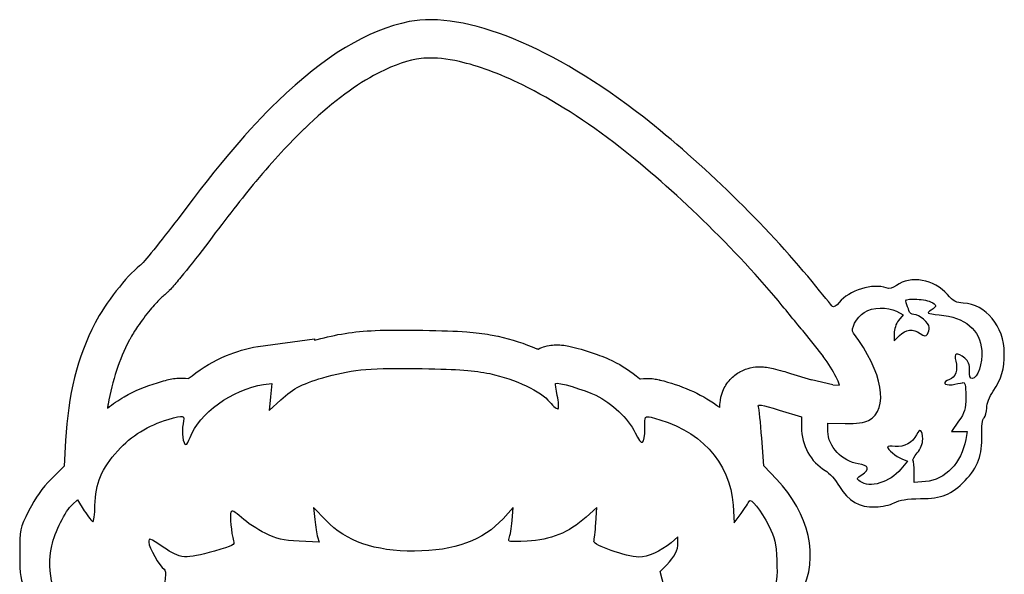
# Model space of a CAD drawing. Units: centimetres. Extents: x -34 to 88, y -13 to 69.
# Drawn here: x -34 to 25, y 36 to 69 of the extents above; entities that cross this region are included whole.
import ezdxf

# ---------------------------------------------------------------- set-up
doc = ezdxf.new("R2010")
doc.units = ezdxf.units.CM
doc.header["$MEASUREMENT"] = 0
doc.layers.add('Evil Santa with backer v1_Sketch1', color=7, linetype='Continuous')

msp = doc.modelspace()

# ---------------------------------------------------------------- linework, layer by layer
at = {"layer": 'Evil Santa with backer v1_Sketch1'}
for p, q in [((-23.074, 55.651), (-23.075, 55.65)), ((14.35, 51.752), (14.35, 51.752)), ((18.187, 51.475), (18.584, 51.263)), ((18.584, 51.263), (18.306, 50.919)), ((12.554, 50.317), (13.788, 48.758)), ((-20.112, 49.358), (-16.718, 49.817)), ((-16.718, 49.817), (-16.727, 49.732)), ((15.607, 50.165), (15.607, 50.165)), ((18.041, 50.139), (18.041, 49.702)), ((18.041, 49.702), (18.372, 50.019)), ((11.822, 47.747), (13.093, 47.357)), ((14.361, 47.05), (13.093, 47.357)), ((-19.781, 47.083), (-19.291, 47.149)), ((-19.291, 47.149), (-19.371, 46.342)), ((14.361, 47.05), (14.777, 47.045)), ((-19.371, 46.342), (-19.437, 45.522)), ((-19.437, 45.522), (-18.749, 46.157)), ((11.149, 45.548), (12.485, 45.138)), ((12.485, 45.138), (12.485, 44.529)), ((14.073, 44.754), (15.104, 44.741)), ((14.073, 44.265), (14.073, 44.754)), ((21.917, 44.873), (21.481, 44.265)), ((-31.661, 43.722), (-31.74, 42.175)), ((10.223, 42.188), (10.104, 43.855)), ((21.481, 44.265), (22.433, 44.265)), ((22.433, 44.265), (22.341, 43.775)), ((18.518, 42.611), (18.848, 42.479)), ((-31.74, 42.175), (-32.521, 41.407)), ((11.003, 41.381), (10.223, 42.188)), ((18.848, 42.479), (18.451, 42.003)), ((19.258, 41.196), (19.258, 41.817)), ((19.92, 41.249), (19.258, 41.196)), ((-31.251, 39.886), (-30.946, 40.164)), ((-30.946, 40.164), (-30.536, 39.502)), ((-16.05, 38.933), (-16.791, 39.688)), ((-16.791, 39.688), (-16.712, 38.973)), ((-4.805, 39.701), (-5.414, 39.026)), ((-4.872, 38.907), (-4.805, 39.701)), ((0.208, 39.688), (-0.427, 39.119)), ((0.155, 38.761), (0.208, 39.688)), ((8.384, 39.833), (8.45, 38.775)), ((9.372, 40.102), (9.377, 40.109)), ((8.45, 38.775), (8.873, 39.344)), ((-16.54, 37.928), (-16.447, 37.611)), ((5.077, 37.941), (4.667, 37.584)), ((5.077, 37.584), (5.077, 37.941)), ((-16.447, 37.611), (-17.638, 37.677)), ((4.018, 35.851), (4.402, 36.248)), ((4.349, 34.555), (4.018, 35.851))]:
    msp.add_line(p, q, dxfattribs=at)
for points, degree in [([(-11.05, 68.858), (-13.51, 68.382), (-16.13, 66.794), (-18.934, 64.082)], 3), ([(3.026, 63.116), (-2.385, 67.35), (-7.703, 69.519), (-11.05, 68.858)], 3), ([(-18.934, 64.082), (-20.654, 62.428), (-22.4, 60.378), (-24.914, 57.031)], 3), ([(13.12, 53.261), (10.408, 56.581), (6.479, 60.418), (3.026, 63.116)], 3), ([(-24.914, 57.031), (-25.946, 55.655), (-26.991, 54.372), (-27.216, 54.2)], 3), ([(-27.216, 54.2), (-27.983, 53.605), (-29.306, 51.924), (-29.888, 50.774)], 3), ([(14.35, 51.752), (14.297, 51.819), (13.742, 52.493), (13.12, 53.261)], 3), ([(21.243, 52.48), (20.462, 53.393), (19.02, 53.644), (18.187, 53.023)], 3), ([(17.578, 52.877), (16.798, 53.181), (15.316, 52.718), (14.747, 52.004)], 3), ([(18.187, 53.023), (17.949, 52.851), (17.763, 52.811), (17.578, 52.877)], 3), ([(14.747, 52.004), (14.588, 51.792), (14.416, 51.686), (14.35, 51.752)], 3), ([(18.769, 51.977), (18.69, 52.176), (18.756, 52.202), (19.272, 52.202)], 3), ([(19.272, 52.202), (19.616, 52.202), (20.039, 52.136), (20.224, 52.044)], 3), ([(20.224, 52.044), (20.634, 51.858), (20.634, 51.792), (20.264, 51.541)], 3), ([(22.195, 51.964), (21.772, 51.977), (21.6, 52.07), (21.243, 52.48)], 3), ([(14.35, 51.752), (14.35, 51.752), (14.35, 51.752), (14.35, 51.752), (14.35, 51.752), (14.35, 51.752)], 5), ([(15.607, 50.165), (15.409, 50.416), (15.779, 51.104), (16.255, 51.409)], 3), ([(16.255, 51.409), (16.771, 51.726), (17.631, 51.752), (18.187, 51.475)], 3), ([(18.928, 51.514), (18.901, 51.633), (18.822, 51.845), (18.769, 51.977)], 3), ([(19.232, 51.276), (19.1, 51.276), (18.967, 51.382), (18.928, 51.514)], 3), ([(20.264, 51.541), (19.973, 51.356), (19.999, 51.342), (20.753, 51.263)], 3), ([(24.656, 48.961), (24.656, 50.549), (23.531, 51.911), (22.195, 51.964)], 3), ([(18.306, 50.919), (18.16, 50.734), (18.041, 50.377), (18.041, 50.139)], 3), ([(20.158, 50.509), (20.158, 50.774), (19.549, 51.276), (19.232, 51.276)], 3), ([(20.753, 51.263), (22.314, 51.117), (23.201, 50.363), (23.306, 49.12)], 3), ([(-29.888, 50.774), (-30.946, 48.736), (-31.515, 46.421), (-31.661, 43.722)], 3), ([(18.372, 50.019), (18.742, 50.403), (19.179, 50.443), (19.616, 50.139)], 3), ([(20.039, 50.099), (20.105, 50.205), (20.158, 50.39), (20.158, 50.509)], 3), ([(16.507, 44.926), (17.763, 45.588), (17.38, 47.823), (15.607, 50.165)], 3), ([(15.607, 50.165), (15.607, 50.165), (15.607, 50.165), (15.607, 50.165), (15.607, 50.165), (15.607, 50.165)], 5), ([(19.616, 50.139), (19.867, 49.953), (19.946, 49.953), (20.039, 50.099)], 3), ([(23.306, 49.12), (23.359, 48.353), (23.055, 47.44), (22.738, 47.44)], 3), ([(21.745, 48.485), (21.891, 47.982), (21.719, 47.493), (21.362, 47.374)], 3), ([(22.288, 48.657), (21.812, 49.027), (21.613, 48.974), (21.745, 48.485)], 3), ([(22.566, 47.929), (22.579, 48.286), (22.5, 48.472), (22.288, 48.657)], 3), ([(23.981, 46.673), (24.497, 47.453), (24.656, 47.995), (24.656, 48.961)], 3), ([(-15.958, 47.559), (-14.357, 47.995), (-13.285, 48.088), (-10.269, 48.035)], 3), ([(-10.269, 48.035), (-8.06, 47.995), (-7.147, 47.929), (-6.208, 47.731)], 3), ([(22.738, 47.44), (22.605, 47.44), (22.552, 47.585), (22.566, 47.929)], 3), ([(-18.749, 46.157), (-17.982, 46.871), (-17.4, 47.162), (-15.958, 47.559)], 3), ([(-6.208, 47.731), (-4.66, 47.387), (-3.139, 46.673), (-2.609, 46.024)], 3), ([(21.362, 47.374), (20.912, 47.241), (21.031, 47.003), (21.521, 47.069)], 3), ([(-24.186, 43.908), (-23.67, 45.336), (-21.646, 46.792), (-19.781, 47.083)], 3), ([(-2.16, 46.421), (-2.239, 46.792), (-2.279, 47.122), (-2.265, 47.149)], 3), ([(-2.265, 47.149), (-2.173, 47.255), (-0.506, 46.752), (0.142, 46.434)], 3), ([(21.521, 47.069), (21.745, 47.109), (22.036, 47.162), (22.142, 47.188)], 3), ([(22.142, 47.188), (22.301, 47.228), (22.341, 47.083), (22.341, 46.355)], 3), ([(23.598, 45.667), (23.598, 45.932), (23.756, 46.342), (23.981, 46.673)], 3), ([(-2.107, 45.627), (-2.054, 45.68), (-2.08, 46.038), (-2.16, 46.421)], 3), ([(0.142, 46.434), (1.121, 45.958), (2.087, 45.045), (2.51, 44.185)], 3), ([(22.341, 46.355), (22.341, 45.574), (22.288, 45.403), (21.917, 44.873)], 3), ([(-2.609, 46.024), (-2.385, 45.76), (-2.16, 45.574), (-2.107, 45.627)], 3), ([(9.905, 45.746), (9.839, 45.918), (10.064, 45.879), (11.149, 45.548)], 3), ([(10.104, 43.855), (10.038, 44.781), (9.945, 45.627), (9.905, 45.746)], 3), ([(23.439, 45.085), (23.531, 45.178), (23.598, 45.442), (23.598, 45.667)], 3), ([(-28.525, 43.101), (-27.705, 44.013), (-26.713, 44.622), (-25.496, 44.979)], 3), ([(-25.496, 44.979), (-24.53, 45.27), (-24.517, 45.257), (-24.61, 44.715)], 3), ([(3.092, 44.503), (3.092, 45.191), (3.092, 45.191), (3.463, 45.111)], 3), ([(3.463, 45.111), (6.36, 44.424), (8.212, 42.452), (8.384, 39.833)], 3), ([(15.104, 44.741), (15.792, 44.728), (16.269, 44.794), (16.507, 44.926)], 3), ([(23.306, 44), (23.293, 44.596), (23.333, 44.979), (23.439, 45.085)], 3), ([(-24.61, 44.715), (-24.715, 44.225), (-24.61, 43.471), (-24.438, 43.471)], 3), ([(2.51, 44.185), (2.92, 43.339), (3.092, 43.418), (3.092, 44.503)], 3), ([(12.485, 44.529), (12.498, 43.418), (13.041, 42.426), (13.914, 41.923)], 3), ([(19.761, 43.802), (19.761, 44.357), (19.576, 44.49), (19.391, 44.066)], 3), ([(-24.438, 43.471), (-24.385, 43.471), (-24.279, 43.669), (-24.186, 43.908)], 3), ([(15.898, 42.32), (14.932, 42.452), (14.073, 43.365), (14.073, 44.265)], 3), ([(19.391, 44.066), (19.166, 43.59), (18.65, 43.299), (18.107, 43.365)], 3), ([(19.43, 42.968), (19.642, 43.22), (19.761, 43.524), (19.761, 43.802)], 3), ([(22.341, 43.775), (22.089, 42.373), (21.124, 41.368), (19.92, 41.249)], 3), ([(22.301, 41.315), (23.055, 42.082), (23.359, 42.902), (23.306, 44)], 3), ([(18.107, 43.365), (17.856, 43.392), (17.644, 43.378), (17.644, 43.339)], 3), ([(17.644, 43.339), (17.644, 43.193), (18.174, 42.757), (18.518, 42.611)], 3), ([(-29.901, 39.807), (-29.875, 41.143), (-29.504, 42.042), (-28.525, 43.101)], 3), ([(19.179, 42.505), (19.139, 42.545), (19.258, 42.757), (19.43, 42.968)], 3), ([(16.11, 41.659), (16.613, 42.003), (16.546, 42.227), (15.898, 42.32)], 3), ([(18.451, 42.003), (17.777, 41.196), (16.586, 40.838), (16.004, 41.262)], 3), ([(19.258, 41.817), (19.258, 42.161), (19.219, 42.466), (19.179, 42.505)], 3), ([(-32.521, 41.407), (-33.063, 40.865), (-33.473, 40.283), (-33.857, 39.516)], 3), ([(12.498, 34.607), (13.557, 36.684), (12.961, 39.344), (11.003, 41.381)], 3), ([(13.914, 41.923), (14.152, 41.778), (14.536, 41.354), (14.774, 40.957)], 3), ([(16.004, 41.262), (15.779, 41.434), (15.779, 41.447), (16.11, 41.659)], 3), ([(14.774, 40.957), (15.303, 40.071), (15.951, 39.701), (16.93, 39.727)], 3), ([(19.629, 40.23), (20.925, 40.23), (21.481, 40.468), (22.301, 41.315)], 3), ([(18.055, 39.979), (18.385, 40.151), (18.809, 40.217), (19.629, 40.23)], 3), ([(-32.494, 37.399), (-32.296, 38.232), (-31.674, 39.489), (-31.251, 39.886)], 3), ([(-30.02, 38.841), (-29.967, 38.841), (-29.901, 39.277), (-29.901, 39.807)], 3), ([(8.873, 39.344), (9.098, 39.661), (9.323, 39.992), (9.35, 40.071)], 3), ([(9.35, 40.071), (9.442, 40.309), (10.038, 39.555), (10.527, 38.589)], 3), ([(9.35, 40.071), (9.355, 40.078), (9.36, 40.085), (9.365, 40.092), (9.37, 40.099), (9.375, 40.106)], 5), ([(16.93, 39.727), (17.314, 39.74), (17.816, 39.846), (18.055, 39.979)], 3), ([(-33.857, 39.516), (-34.412, 38.404), (-34.412, 38.391), (-34.412, 36.936)], 3), ([(-30.536, 39.502), (-30.311, 39.145), (-30.073, 38.841), (-30.02, 38.841)], 3), ([(-21.739, 39.423), (-21.818, 39.211), (-21.726, 38.153), (-21.58, 37.703)], 3), ([(-21.104, 39.092), (-21.527, 39.476), (-21.686, 39.568), (-21.739, 39.423)], 3), ([(-19.688, 38.153), (-20.151, 38.378), (-20.786, 38.801), (-21.104, 39.092)], 3), ([(-5.414, 39.026), (-6.591, 37.73), (-8.338, 37.081), (-10.732, 37.081)], 3), ([(-0.427, 39.119), (-1.472, 38.179), (-2.57, 37.743), (-3.972, 37.677)], 3), ([(-16.712, 38.973), (-16.672, 38.576), (-16.593, 38.1), (-16.54, 37.928)], 3), ([(-10.732, 37.081), (-13.127, 37.068), (-14.807, 37.65), (-16.05, 38.933)], 3), ([(-5.044, 37.862), (-4.991, 38.007), (-4.911, 38.47), (-4.872, 38.907)], 3), ([(0.036, 37.663), (0.063, 37.769), (0.116, 38.259), (0.155, 38.761)], 3), ([(10.527, 38.589), (10.898, 37.862), (10.964, 37.571), (11.003, 36.526)], 3), ([(-17.638, 37.677), (-18.643, 37.716), (-18.974, 37.796), (-19.688, 38.153)], 3), ([(-3.972, 37.677), (-5.083, 37.624), (-5.149, 37.624), (-5.044, 37.862)], 3), ([(-31.264, 33.073), (-32.349, 34.012), (-32.865, 35.825), (-32.494, 37.399)], 3), ([(-25.8, 37.319), (-26.62, 37.875), (-26.673, 37.902), (-26.673, 37.611)], 3), ([(-26.673, 37.611), (-26.673, 37.293), (-26.025, 36.169), (-25.747, 35.997)], 3), ([(-22.731, 37.081), (-24.477, 36.579), (-24.768, 36.605), (-25.8, 37.319)], 3), ([(-21.58, 37.703), (-21.501, 37.452), (-21.607, 37.399), (-22.731, 37.081)], 3), ([(2.735, 36.724), (1.981, 36.737), (-0.03, 37.439), (0.036, 37.663)], 3), ([(4.667, 37.584), (4.018, 37.055), (3.291, 36.724), (2.735, 36.724)], 3), ([(4.402, 36.248), (4.891, 36.764), (5.077, 37.148), (5.077, 37.584)], 3), ([(-34.412, 36.936), (-34.412, 35.547), (-34.386, 35.414), (-33.989, 34.594)], 3), ([(11.003, 36.526), (11.056, 35.414), (11.03, 35.229), (10.699, 34.488)], 3), ([(-25.747, 35.997), (-25.403, 35.785), (-26.171, 33.139), (-26.859, 32.226)], 3)]:
    msp.add_open_spline(points, degree=degree, dxfattribs=at)
for points, knots in [([(-10.608, 66.601), (-10.61, 66.601), (-10.611, 66.6), (-10.613, 66.6), (-11.39, 66.45), (-12.244, 66.138), (-13.179, 65.626), (-14.437, 64.936), (-15.836, 63.879), (-17.336, 62.429), (-17.336, 62.428), (-17.337, 62.427), (-17.338, 62.427)], [-0.000601, -0.000601, -0.000601, -0.000601, 0, 0, 0, 0.426164, 0.426164, 0.426164, 1, 1, 1, 1.000277, 1.000277, 1.000277, 1.000277]), ([(1.61, 61.305), (1.609, 61.305), (1.609, 61.305), (1.609, 61.305), (-0.42, 62.892), (-2.42, 64.159), (-4.243, 65.057), (-5.639, 65.744), (-6.932, 66.212), (-8.028, 66.458), (-8.796, 66.631), (-9.465, 66.693), (-9.997, 66.671), (-10.225, 66.661), (-10.427, 66.637), (-10.604, 66.602), (-10.605, 66.601), (-10.607, 66.601), (-10.608, 66.601)], [-0.000027, -0.000027, -0.000027, -0.000027, 0, 0, 0, 0.395082, 0.395082, 0.395082, 0.697541, 0.697541, 0.697541, 0.909521, 0.909521, 0.909521, 1, 1, 1, 1.000441, 1.000441, 1.000441, 1.000441]), ([(-17.338, 62.427), (-17.339, 62.426), (-17.34, 62.425), (-17.34, 62.424), (-18.243, 61.557), (-19.162, 60.564), (-20.243, 59.263), (-21.074, 58.264), (-21.998, 57.084), (-23.074, 55.651)], [-0.000453, -0.000453, -0.000453, -0.000453, 0, 0, 0, 0.565581, 0.565581, 0.565581, 0.999883, 0.999883, 0.999883, 0.999883]), ([(11.336, 51.809), (10.004, 53.44), (8.326, 55.244), (6.56, 56.955), (4.917, 58.549), (3.194, 60.066), (1.61, 61.304), (1.61, 61.305), (1.61, 61.305), (1.61, 61.305)], [0.0003565, 0.0003565, 0.0003565, 0.0003565, 0.5180107, 0.5180107, 0.5180107, 1, 1, 1, 1.0000427, 1.0000427, 1.0000427, 1.0000427]), ([(-23.075, 55.65), (-23.608, 54.939), (-24.141, 54.257), (-24.583, 53.713), (-24.805, 53.441), (-25.002, 53.204), (-25.178, 53.004), (-25.266, 52.904), (-25.348, 52.813), (-25.436, 52.721), (-25.481, 52.675), (-25.527, 52.628), (-25.583, 52.575), (-25.63, 52.531), (-25.682, 52.483), (-25.762, 52.418), (-25.776, 52.406), (-25.791, 52.394), (-25.808, 52.382)], [0.0002724, 0.0002724, 0.0002724, 0.0002724, 0.5, 0.5, 0.5, 0.75, 0.75, 0.75, 0.875, 0.875, 0.875, 0.9375, 0.9375, 0.9375, 0.988964, 0.988964, 0.988964, 0.9979835, 0.9979835, 0.9979835, 0.9979835]), ([(-25.808, 52.382), (-25.829, 52.365), (-25.904, 52.301), (-25.996, 52.21), (-26.154, 52.055), (-26.367, 51.821), (-26.586, 51.557), (-26.843, 51.245), (-27.112, 50.889), (-27.34, 50.553), (-27.524, 50.283), (-27.683, 50.023), (-27.788, 49.827), (-27.806, 49.794), (-27.822, 49.764), (-27.836, 49.736), (-27.838, 49.732), (-27.84, 49.728), (-27.841, 49.725)], [0.0039853, 0.0039853, 0.0039853, 0.0039853, 0.155435, 0.155435, 0.155435, 0.4126734, 0.4126734, 0.4126734, 0.7156856, 0.7156856, 0.7156856, 0.9597994, 0.9597994, 0.9597994, 1, 1, 1, 1.003232, 1.003232, 1.003232, 1.003232]), ([(12.554, 50.317), (12.549, 50.323), (12.539, 50.335), (12.526, 50.351), (12.462, 50.429), (12.326, 50.595), (12.15, 50.811), (11.928, 51.081), (11.641, 51.434), (11.336, 51.809)], [0.0483299, 0.0483299, 0.0483299, 0.0483299, 0.1276547, 0.1276547, 0.1276547, 0.5139987, 0.5139987, 0.5139987, 0.9985004, 0.9985004, 0.9985004, 0.9985004]), ([(-16.565, 49.777), (-16.564, 49.777), (-16.564, 49.777), (-16.563, 49.778), (-16.008, 49.929), (-15.467, 50.054), (-14.895, 50.145), (-14.33, 50.235), (-13.743, 50.29), (-13.089, 50.32), (-12.291, 50.355), (-11.389, 50.355), (-10.229, 50.334), (-10.229, 50.334), (-10.228, 50.334), (-10.228, 50.334)], [-0.000538, -0.000538, -0.000538, -0.000538, 0, 0, 0, 0.313147, 0.313147, 0.313147, 0.622596, 0.622596, 0.622596, 1, 1, 1, 1.000053, 1.000053, 1.000053, 1.000053]), ([(-10.228, 50.334), (-10.228, 50.334), (-10.228, 50.334), (-10.228, 50.334), (-9.106, 50.314), (-8.291, 50.288), (-7.591, 50.236), (-7.075, 50.197), (-6.62, 50.143), (-6.186, 50.068), (-6.032, 50.041), (-5.881, 50.012), (-5.732, 49.981), (-5.729, 49.98), (-5.725, 49.979), (-5.721, 49.978)], [-0.000073, -0.000073, -0.000073, -0.000073, 0, 0, 0, 0.5, 0.5, 0.5, 0.868988, 0.868988, 0.868988, 1, 1, 1, 1.004177, 1.004177, 1.004177, 1.004177]), ([(-27.841, 49.725), (-27.843, 49.721), (-27.845, 49.717), (-27.847, 49.713), (-28.438, 48.576), (-28.854, 47.328), (-29.108, 45.891), (-29.122, 45.814), (-29.135, 45.737), (-29.147, 45.66)], [-0.0018157, -0.0018157, -0.0018157, -0.0018157, 0, 0, 0, 0.667465, 0.667465, 0.667465, 0.7029544, 0.7029544, 0.7029544, 0.7029544]), ([(-16.727, 49.732), (-16.674, 49.747), (-16.621, 49.761), (-16.568, 49.776), (-16.567, 49.776), (-16.566, 49.777), (-16.565, 49.777)], [0.96581049, 0.96581049, 0.96581049, 0.96581049, 1, 1, 1, 1.00059655, 1.00059655, 1.00059655, 1.00059655]), ([(-5.721, 49.978), (-5.717, 49.977), (-5.713, 49.977), (-5.709, 49.976), (-4.893, 49.794), (-4.109, 49.538), (-3.387, 49.226), (-3.364, 49.216), (-3.341, 49.206), (-3.317, 49.196)], [-0.0025293, -0.0025293, -0.0025293, -0.0025293, 0, 0, 0, 0.430615, 0.430615, 0.430615, 0.4445742, 0.4445742, 0.4445742, 0.4445742]), ([(-24.295, 47.432), (-24.223, 47.492), (-24.15, 47.55), (-24.075, 47.608), (-23.449, 48.091), (-22.756, 48.498), (-22.011, 48.812), (-21.419, 49.061), (-20.795, 49.252), (-20.135, 49.355), (-20.128, 49.356), (-20.12, 49.357), (-20.112, 49.358)], [0.4263716, 0.4263716, 0.4263716, 0.4263716, 0.4619096, 0.4619096, 0.4619096, 0.7619139, 0.7619139, 0.7619139, 1, 1, 1, 1.0041538, 1.0041538, 1.0041538, 1.0041538]), ([(-3.317, 49.196), (-3.158, 49.278), (-3.023, 49.327), (-2.909, 49.361), (-2.711, 49.42), (-2.571, 49.439), (-2.458, 49.45), (-2.298, 49.466), (-2.19, 49.464), (-2.1, 49.461), (-1.959, 49.456), (-1.862, 49.443), (-1.773, 49.431), (-1.625, 49.41), (-1.507, 49.386), (-1.387, 49.359), (-1.171, 49.312), (-0.958, 49.255), (-0.734, 49.19), (-0.42, 49.099), (-0.091, 48.993), (0.227, 48.879), (0.426, 48.808), (0.618, 48.735), (0.808, 48.656), (0.921, 48.608), (1.033, 48.559), (1.151, 48.501)], [0.0205728, 0.0205728, 0.0205728, 0.0205728, 0.0371353, 0.0371353, 0.0371353, 0.0658542, 0.0658542, 0.0658542, 0.106577, 0.106577, 0.106577, 0.1699203, 0.1699203, 0.1699203, 0.2755601, 0.2755601, 0.2755601, 0.4655222, 0.4655222, 0.4655222, 0.7327611, 0.7327611, 0.7327611, 0.8994816, 0.8994816, 0.8994816, 0.9991873, 0.9991873, 0.9991873, 0.9991873]), ([(1.151, 48.501), (1.743, 48.213), (2.275, 47.852), (2.761, 47.441), (2.774, 47.43), (2.788, 47.418), (2.802, 47.407)], [0.000592, 0.000592, 0.000592, 0.000592, 0.3998161, 0.3998161, 0.3998161, 0.4109981, 0.4109981, 0.4109981, 0.4109981]), ([(14.777, 47.045), (14.722, 47.19), (14.652, 47.351), (14.566, 47.524), (14.38, 47.895), (14.12, 48.317), (13.788, 48.758)], [0.6580334, 0.6580334, 0.6580334, 0.6580334, 0.7653745, 0.7653745, 0.7653745, 0.9967066, 0.9967066, 0.9967066, 0.9967066]), ([(7.597, 45.693), (7.593, 45.781), (7.594, 45.877), (7.603, 45.982), (7.619, 46.191), (7.669, 46.437), (7.771, 46.687), (7.872, 46.932), (8.026, 47.176), (8.207, 47.374), (8.393, 47.579), (8.603, 47.734), (8.796, 47.841), (9.034, 47.975), (9.245, 48.041), (9.418, 48.082), (9.653, 48.136), (9.824, 48.145), (9.961, 48.146), (10.146, 48.148), (10.273, 48.133), (10.382, 48.118), (10.544, 48.096), (10.665, 48.069), (10.786, 48.041), (10.976, 47.996), (11.16, 47.944), (11.378, 47.88), (11.513, 47.841), (11.658, 47.797), (11.82, 47.748), (11.82, 47.748), (11.821, 47.747), (11.822, 47.747)], [0.0952624, 0.0952624, 0.0952624, 0.0952624, 0.1169823, 0.1169823, 0.1169823, 0.1605121, 0.1605121, 0.1605121, 0.2030548, 0.2030548, 0.2030548, 0.2467649, 0.2467649, 0.2467649, 0.3008579, 0.3008579, 0.3008579, 0.3745874, 0.3745874, 0.3745874, 0.4740488, 0.4740488, 0.4740488, 0.6218884, 0.6218884, 0.6218884, 0.8560884, 0.8560884, 0.8560884, 1, 1, 1, 1.0006344, 1.0006344, 1.0006344, 1.0006344]), ([(-26.152, 47.183), (-25.977, 47.236), (-25.821, 47.283), (-25.656, 47.327), (-25.544, 47.357), (-25.427, 47.387), (-25.278, 47.414), (-25.166, 47.435), (-25.037, 47.456), (-24.859, 47.465), (-24.713, 47.472), (-24.531, 47.472), (-24.295, 47.432)], [0.0025379, 0.0025379, 0.0025379, 0.0025379, 0.180275, 0.180275, 0.180275, 0.3019091, 0.3019091, 0.3019091, 0.393194, 0.393194, 0.393194, 0.4688585, 0.4688585, 0.4688585, 0.4688585]), ([(2.802, 47.407), (2.814, 47.409), (2.825, 47.411), (2.837, 47.413), (3.082, 47.453), (3.266, 47.45), (3.404, 47.442), (3.591, 47.43), (3.702, 47.408), (3.784, 47.393), (3.857, 47.379), (3.906, 47.368), (3.945, 47.36), (3.953, 47.358), (3.961, 47.357), (3.969, 47.355)], [0.6843161, 0.6843161, 0.6843161, 0.6843161, 0.6885097, 0.6885097, 0.6885097, 0.7764283, 0.7764283, 0.7764283, 0.895044, 0.895044, 0.895044, 1, 1, 1, 1.0222925, 1.0222925, 1.0222925, 1.0222925]), ([(3.969, 47.355), (3.978, 47.353), (3.986, 47.351), (3.994, 47.349), (5.249, 47.051), (6.402, 46.548), (7.393, 45.843), (7.462, 45.794), (7.53, 45.744), (7.597, 45.693)], [-0.002836, -0.002836, -0.002836, -0.002836, 0, 0, 0, 0.3445311, 0.3445311, 0.3445311, 0.3684602, 0.3684602, 0.3684602, 0.3684602]), ([(-29.147, 45.66), (-28.83, 45.91), (-28.495, 46.136), (-28.145, 46.338), (-27.52, 46.698), (-26.85, 46.978), (-26.152, 47.183)], [0.3051488, 0.3051488, 0.3051488, 0.3051488, 0.5534881, 0.5534881, 0.5534881, 0.9982045, 0.9982045, 0.9982045, 0.9982045])]:
    msp.add_open_spline(points, degree=3, knots=knots, dxfattribs=at)

doc.saveas('drawing.dxf')
